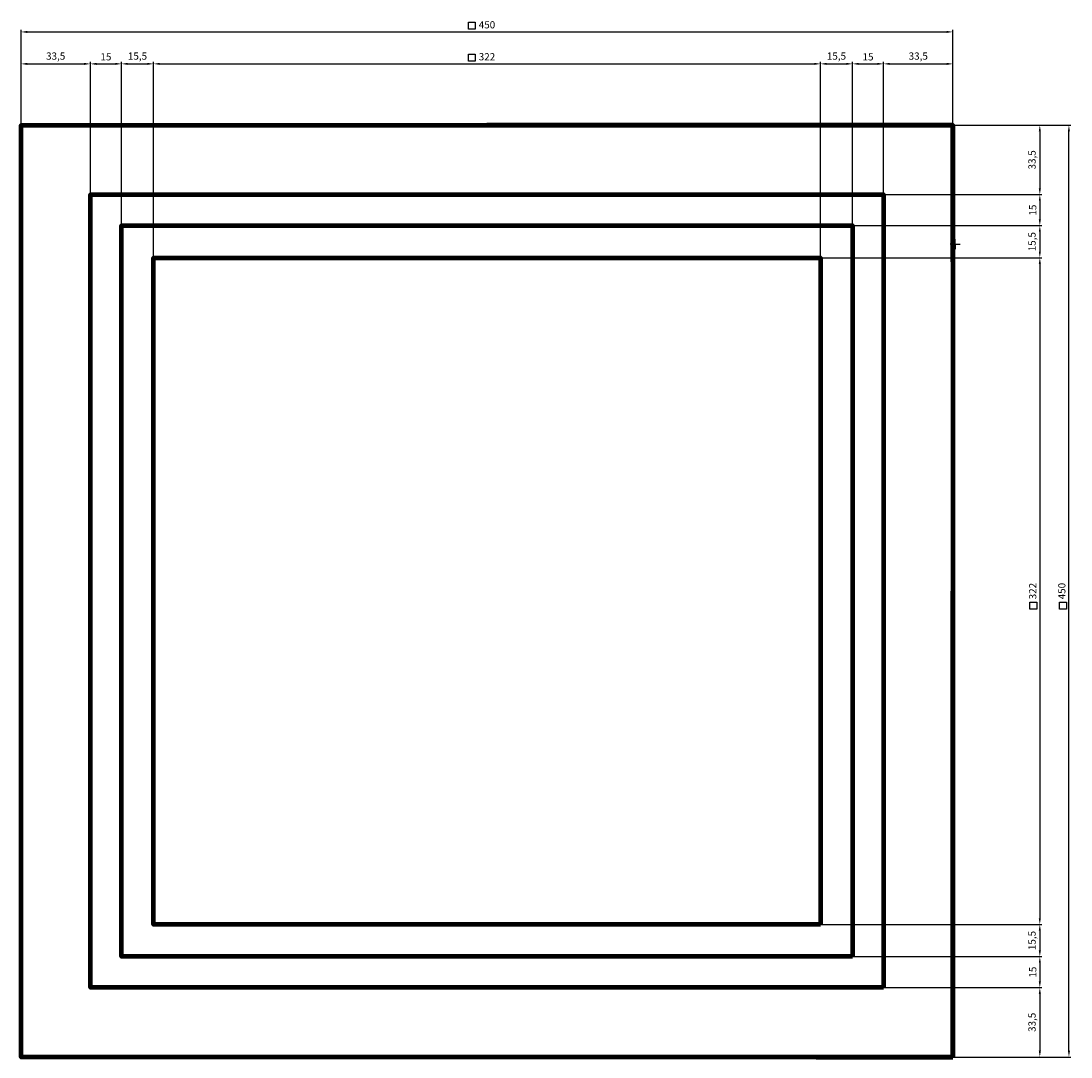
# Model space of a CAD drawing. Units: millimetres. Extents: x 1317 to 6565, y 33106 to 41558.
# Drawn here: x 1317 to 6387, y 33106 to 38109 of the extents above; entities that cross this region are included whole.
import ezdxf

# ---------------------------------------------------------------- set-up
doc = ezdxf.new("R2010")
doc.units = ezdxf.units.MM
doc.dimstyles.new('Копия(2) ISO-25', dxfattribs={"dimtxt": 35, "dimasz": 30, "dimexe": 10, "dimexo": 0, "dimgap": 12, "dimtad": 1, "dimdec": 1, "dimlfac": 0.1, "dimtxsty": 'Standard', "dimcen": 2.5, "dimadec": 0, "dimazin": 0, "dimtfac": 1, "dimtdec": 1, "dimtmove": 0, "dimatfit": 3, "dimfxl": 1, "dimtfillclr": 256, "dimlwd": 25, "dimarcsym": 0})

# ---------------------------------------------------------------- blocks, each defined once
blk = doc.blocks.new('ж')
at = {"color": 0}
for q in [(490, 38931), (410, 38851), (490, 38771), (570, 38851)]:
    blk.add_line((490, 38851), q, dxfattribs=at)
blk = doc.blocks.new('*D30')
at = {"color": 0, "lineweight": -2, "transparency": 16777216}
for p, q in [((1317.3, 37605.8), (1317.3, 37911.9)), ((1652.3, 37270.8), (1652.3, 37911.9))]:
    blk.add_line(p, q, dxfattribs=at)
at = {"color": 0, "lineweight": 25, "transparency": 16777216}
blk.add_line((1347.3, 37901.9), (1622.3, 37901.9), dxfattribs=at)
at = {"color": 0, "transparency": 16777216}
for points in [[(1347.3, 37906.9), (1347.3, 37896.9), (1317.3, 37901.9)], [(1622.3, 37906.9), (1622.3, 37896.9), (1652.3, 37901.9)]]:
    blk.add_solid(points, dxfattribs=at)
at = {"layer": 'Defpoints', "color": 0, "transparency": 16777216}
for p in [(1652.3, 37901.9), (1317.3, 37605.8), (1652.3, 37270.8)]:
    blk.add_point(p, dxfattribs=at)
at = {"color": 0, "transparency": 16777216, "insert": (1484.8, 37935), "char_height": 35, "attachment_point": 5}
blk.add_mtext('33,5', dxfattribs=at)
blk = doc.blocks.new('*D31')
at = {"color": 0, "lineweight": -2, "transparency": 16777216}
for p, q in [((1652.3, 37270.8), (1652.3, 37911.9)), ((1802.3, 37120.8), (1802.3, 37911.9))]:
    blk.add_line(p, q, dxfattribs=at)
at = {"color": 0, "lineweight": 25, "transparency": 16777216}
blk.add_line((1682.3, 37901.9), (1772.3, 37901.9), dxfattribs=at)
at = {"color": 0, "transparency": 16777216}
for points in [[(1682.3, 37906.9), (1682.3, 37896.9), (1652.3, 37901.9)], [(1772.3, 37906.9), (1772.3, 37896.9), (1802.3, 37901.9)]]:
    blk.add_solid(points, dxfattribs=at)
at = {"layer": 'Defpoints', "color": 0, "transparency": 16777216}
for p in [(1802.3, 37901.9), (1652.3, 37270.8), (1802.3, 37120.8)]:
    blk.add_point(p, dxfattribs=at)
at = {"color": 0, "transparency": 16777216, "insert": (1727.3, 37931.5), "char_height": 35, "attachment_point": 5}
blk.add_mtext('15', dxfattribs=at)
blk = doc.blocks.new('*D32')
at = {"color": 0, "lineweight": -2, "transparency": 16777216}
for p, q in [((1802.3, 37120.8), (1802.3, 37911.9)), ((1957.3, 36965.8), (1957.3, 37911.9))]:
    blk.add_line(p, q, dxfattribs=at)
at = {"color": 0, "lineweight": 25, "transparency": 16777216}
blk.add_line((1832.3, 37901.9), (1927.3, 37901.9), dxfattribs=at)
at = {"color": 0, "transparency": 16777216}
for points in [[(1832.3, 37906.9), (1832.3, 37896.9), (1802.3, 37901.9)], [(1927.3, 37906.9), (1927.3, 37896.9), (1957.3, 37901.9)]]:
    blk.add_solid(points, dxfattribs=at)
at = {"layer": 'Defpoints', "color": 0, "transparency": 16777216}
for p in [(1957.3, 37901.9), (1802.3, 37120.8), (1957.3, 36965.8)]:
    blk.add_point(p, dxfattribs=at)
at = {"color": 0, "transparency": 16777216, "insert": (1879.8, 37935), "char_height": 35, "attachment_point": 5}
blk.add_mtext('15,5', dxfattribs=at)
blk = doc.blocks.new('*D33')
at = {"color": 0, "lineweight": -2, "transparency": 16777216}
for p, q in [((1957.3, 36965.8), (1957.3, 37911.9)), ((5177.3, 36965.8), (5177.3, 37911.9))]:
    blk.add_line(p, q, dxfattribs=at)
at = {"color": 0, "lineweight": 25, "transparency": 16777216}
blk.add_line((1987.3, 37901.9), (5147.3, 37901.9), dxfattribs=at)
at = {"color": 0, "transparency": 16777216}
for points in [[(1987.3, 37906.9), (1987.3, 37896.9), (1957.3, 37901.9)], [(5147.3, 37906.9), (5147.3, 37896.9), (5177.3, 37901.9)]]:
    blk.add_solid(points, dxfattribs=at)
at = {"layer": 'Defpoints', "color": 0, "transparency": 16777216}
for p in [(5177.3, 37901.9), (1957.3, 36965.8), (5177.3, 36965.8)]:
    blk.add_point(p, dxfattribs=at)
at = {"color": 0, "transparency": 16777216, "insert": (3567.3, 37931.7), "char_height": 35, "attachment_point": 5}
blk.add_mtext('322', dxfattribs=at)
blk = doc.blocks.new('*D34')
at = {"color": 0, "lineweight": -2, "transparency": 16777216}
for p, q in [((5177.3, 36965.8), (5177.3, 37911.9)), ((5332.3, 37120.8), (5332.3, 37911.9))]:
    blk.add_line(p, q, dxfattribs=at)
at = {"color": 0, "lineweight": 25, "transparency": 16777216}
blk.add_line((5207.3, 37901.9), (5302.3, 37901.9), dxfattribs=at)
at = {"color": 0, "transparency": 16777216}
for points in [[(5207.3, 37906.9), (5207.3, 37896.9), (5177.3, 37901.9)], [(5302.3, 37906.9), (5302.3, 37896.9), (5332.3, 37901.9)]]:
    blk.add_solid(points, dxfattribs=at)
at = {"layer": 'Defpoints', "color": 0, "transparency": 16777216}
for p in [(5332.3, 37901.9), (5332.3, 37120.8), (5177.3, 36965.8)]:
    blk.add_point(p, dxfattribs=at)
at = {"color": 0, "transparency": 16777216, "insert": (5254.8, 37935), "char_height": 35, "attachment_point": 5}
blk.add_mtext('15,5', dxfattribs=at)
blk = doc.blocks.new('*D35')
at = {"color": 0, "lineweight": -2, "transparency": 16777216}
for p, q in [((5332.3, 37120.8), (5332.3, 37911.9)), ((5482.3, 37270.8), (5482.3, 37911.9))]:
    blk.add_line(p, q, dxfattribs=at)
at = {"color": 0, "lineweight": 25, "transparency": 16777216}
blk.add_line((5362.3, 37901.9), (5452.3, 37901.9), dxfattribs=at)
at = {"color": 0, "transparency": 16777216}
for points in [[(5362.3, 37906.9), (5362.3, 37896.9), (5332.3, 37901.9)], [(5452.3, 37906.9), (5452.3, 37896.9), (5482.3, 37901.9)]]:
    blk.add_solid(points, dxfattribs=at)
at = {"layer": 'Defpoints', "color": 0, "transparency": 16777216}
for p in [(5482.3, 37901.9), (5482.3, 37270.8), (5332.3, 37120.8)]:
    blk.add_point(p, dxfattribs=at)
at = {"color": 0, "transparency": 16777216, "insert": (5407.3, 37931.5), "char_height": 35, "attachment_point": 5}
blk.add_mtext('15', dxfattribs=at)
blk = doc.blocks.new('*D36')
at = {"color": 0, "lineweight": -2, "transparency": 16777216}
for p, q in [((5482.3, 37270.8), (5482.3, 37911.9)), ((5817.3, 37605.8), (5817.3, 37911.9))]:
    blk.add_line(p, q, dxfattribs=at)
at = {"color": 0, "lineweight": 25, "transparency": 16777216}
blk.add_line((5512.3, 37901.9), (5787.3, 37901.9), dxfattribs=at)
at = {"color": 0, "transparency": 16777216}
for points in [[(5512.3, 37906.9), (5512.3, 37896.9), (5482.3, 37901.9)], [(5787.3, 37906.9), (5787.3, 37896.9), (5817.3, 37901.9)]]:
    blk.add_solid(points, dxfattribs=at)
at = {"layer": 'Defpoints', "color": 0, "transparency": 16777216}
for p in [(5817.3, 37901.9), (5817.3, 37605.8), (5482.3, 37270.8)]:
    blk.add_point(p, dxfattribs=at)
at = {"color": 0, "transparency": 16777216, "insert": (5649.8, 37935), "char_height": 35, "attachment_point": 5}
blk.add_mtext('33,5', dxfattribs=at)
blk = doc.blocks.new('*D37')
at = {"color": 0, "lineweight": -2, "transparency": 16777216}
for p, q in [((1317.3, 37605.8), (1317.3, 38066.2)), ((5817.3, 37605.8), (5817.3, 38066.2))]:
    blk.add_line(p, q, dxfattribs=at)
at = {"color": 0, "lineweight": 25, "transparency": 16777216}
blk.add_line((1347.3, 38056.2), (5787.3, 38056.2), dxfattribs=at)
at = {"color": 0, "transparency": 16777216}
for points in [[(1347.3, 38061.2), (1347.3, 38051.2), (1317.3, 38056.2)], [(5787.3, 38061.2), (5787.3, 38051.2), (5817.3, 38056.2)]]:
    blk.add_solid(points, dxfattribs=at)
at = {"layer": 'Defpoints', "color": 0, "transparency": 16777216}
for p in [(5817.3, 38056.2), (1317.3, 37605.8), (5817.3, 37605.8)]:
    blk.add_point(p, dxfattribs=at)
at = {"color": 0, "transparency": 16777216, "insert": (3567.3, 38086), "char_height": 35, "attachment_point": 5}
blk.add_mtext('450', dxfattribs=at)
blk = doc.blocks.new('*D38')
at = {"color": 0, "lineweight": -2, "transparency": 16777216}
for p, q in [((5817.3, 37605.8), (6246.8, 37605.8)), ((5482.3, 37270.8), (6246.8, 37270.8))]:
    blk.add_line(p, q, dxfattribs=at)
at = {"color": 0, "lineweight": 25, "transparency": 16777216}
blk.add_line((6236.8, 37575.8), (6236.8, 37300.8), dxfattribs=at)
at = {"color": 0, "transparency": 16777216}
for points in [[(6231.8, 37575.8), (6241.8, 37575.8), (6236.8, 37605.8)], [(6231.8, 37300.8), (6241.8, 37300.8), (6236.8, 37270.8)]]:
    blk.add_solid(points, dxfattribs=at)
at = {"layer": 'Defpoints', "color": 0, "transparency": 16777216}
for p in [(5817.3, 37605.8), (5482.3, 37270.8), (6236.8, 37270.8)]:
    blk.add_point(p, dxfattribs=at)
at = {"color": 0, "transparency": 16777216, "insert": (6203.6, 37438.3), "char_height": 35, "attachment_point": 5, "rotation": 90}
blk.add_mtext('33,5', dxfattribs=at)
blk = doc.blocks.new('*D39')
at = {"color": 0, "lineweight": -2, "transparency": 16777216}
for p, q in [((5482.3, 37270.8), (6246.8, 37270.8)), ((5332.3, 37120.8), (6246.8, 37120.8))]:
    blk.add_line(p, q, dxfattribs=at)
at = {"color": 0, "lineweight": 25, "transparency": 16777216}
blk.add_line((6236.8, 37240.8), (6236.8, 37150.8), dxfattribs=at)
at = {"color": 0, "transparency": 16777216}
for points in [[(6231.8, 37240.8), (6241.8, 37240.8), (6236.8, 37270.8)], [(6231.8, 37150.8), (6241.8, 37150.8), (6236.8, 37120.8)]]:
    blk.add_solid(points, dxfattribs=at)
at = {"layer": 'Defpoints', "color": 0, "transparency": 16777216}
for p in [(5482.3, 37270.8), (5332.3, 37120.8), (6236.8, 37120.8)]:
    blk.add_point(p, dxfattribs=at)
at = {"color": 0, "transparency": 16777216, "insert": (6207.1, 37195.8), "char_height": 35, "attachment_point": 5, "rotation": 90}
blk.add_mtext('15', dxfattribs=at)
blk = doc.blocks.new('*D40')
at = {"color": 0, "lineweight": -2, "transparency": 16777216}
for p, q in [((5332.3, 37120.8), (6246.8, 37120.8)), ((5177.3, 36965.8), (6246.8, 36965.8))]:
    blk.add_line(p, q, dxfattribs=at)
at = {"color": 0, "lineweight": 25, "transparency": 16777216}
blk.add_line((6236.8, 37090.8), (6236.8, 36995.8), dxfattribs=at)
at = {"color": 0, "transparency": 16777216}
for points in [[(6231.8, 37090.8), (6241.8, 37090.8), (6236.8, 37120.8)], [(6231.8, 36995.8), (6241.8, 36995.8), (6236.8, 36965.8)]]:
    blk.add_solid(points, dxfattribs=at)
at = {"layer": 'Defpoints', "color": 0, "transparency": 16777216}
for p in [(5332.3, 37120.8), (5177.3, 36965.8), (6236.8, 36965.8)]:
    blk.add_point(p, dxfattribs=at)
at = {"color": 0, "transparency": 16777216, "insert": (6203.6, 37043.3), "char_height": 35, "attachment_point": 5, "rotation": 90}
blk.add_mtext('15,5', dxfattribs=at)
blk = doc.blocks.new('*D41')
at = {"color": 0, "lineweight": -2, "transparency": 16777216}
for p, q in [((5177.3, 36965.8), (6246.8, 36965.8)), ((5177.3, 33745.8), (6246.8, 33745.8))]:
    blk.add_line(p, q, dxfattribs=at)
at = {"color": 0, "lineweight": 25, "transparency": 16777216}
blk.add_line((6236.8, 36935.8), (6236.8, 33775.8), dxfattribs=at)
at = {"color": 0, "transparency": 16777216}
for points in [[(6231.8, 36935.8), (6241.8, 36935.8), (6236.8, 36965.8)], [(6231.8, 33775.8), (6241.8, 33775.8), (6236.8, 33745.8)]]:
    blk.add_solid(points, dxfattribs=at)
at = {"layer": 'Defpoints', "color": 0, "transparency": 16777216}
for p in [(5177.3, 36965.8), (5177.3, 33745.8), (6236.8, 33745.8)]:
    blk.add_point(p, dxfattribs=at)
at = {"color": 0, "transparency": 16777216, "insert": (6207, 35355.8), "char_height": 35, "attachment_point": 5, "rotation": 90}
blk.add_mtext('322', dxfattribs=at)
blk = doc.blocks.new('*D42')
at = {"color": 0, "lineweight": -2, "transparency": 16777216}
for p, q in [((5177.3, 33745.8), (6246.8, 33745.8)), ((5332.3, 33590.8), (6246.8, 33590.8))]:
    blk.add_line(p, q, dxfattribs=at)
at = {"color": 0, "lineweight": 25, "transparency": 16777216}
blk.add_line((6236.8, 33715.8), (6236.8, 33620.8), dxfattribs=at)
at = {"color": 0, "transparency": 16777216}
for points in [[(6231.8, 33715.8), (6241.8, 33715.8), (6236.8, 33745.8)], [(6231.8, 33620.8), (6241.8, 33620.8), (6236.8, 33590.8)]]:
    blk.add_solid(points, dxfattribs=at)
at = {"layer": 'Defpoints', "color": 0, "transparency": 16777216}
for p in [(5177.3, 33745.8), (5332.3, 33590.8), (6236.8, 33590.8)]:
    blk.add_point(p, dxfattribs=at)
at = {"color": 0, "transparency": 16777216, "insert": (6203.6, 33668.3), "char_height": 35, "attachment_point": 5, "rotation": 90}
blk.add_mtext('15,5', dxfattribs=at)
blk = doc.blocks.new('*D43')
at = {"color": 0, "lineweight": -2, "transparency": 16777216}
for p, q in [((5332.3, 33590.8), (6246.8, 33590.8)), ((5482.3, 33440.8), (6246.8, 33440.8))]:
    blk.add_line(p, q, dxfattribs=at)
at = {"color": 0, "lineweight": 25, "transparency": 16777216}
blk.add_line((6236.8, 33560.8), (6236.8, 33470.8), dxfattribs=at)
at = {"color": 0, "transparency": 16777216}
for points in [[(6231.8, 33560.8), (6241.8, 33560.8), (6236.8, 33590.8)], [(6231.8, 33470.8), (6241.8, 33470.8), (6236.8, 33440.8)]]:
    blk.add_solid(points, dxfattribs=at)
at = {"layer": 'Defpoints', "color": 0, "transparency": 16777216}
for p in [(5332.3, 33590.8), (5482.3, 33440.8), (6236.8, 33440.8)]:
    blk.add_point(p, dxfattribs=at)
at = {"color": 0, "transparency": 16777216, "insert": (6207.1, 33515.8), "char_height": 35, "attachment_point": 5, "rotation": 90}
blk.add_mtext('15', dxfattribs=at)
blk = doc.blocks.new('*D44')
at = {"color": 0, "lineweight": -2, "transparency": 16777216}
for p, q in [((5482.3, 33440.8), (6246.8, 33440.8)), ((5817.3, 33105.8), (6246.8, 33105.8))]:
    blk.add_line(p, q, dxfattribs=at)
at = {"color": 0, "lineweight": 25, "transparency": 16777216}
blk.add_line((6236.8, 33410.8), (6236.8, 33135.8), dxfattribs=at)
at = {"color": 0, "transparency": 16777216}
for points in [[(6231.8, 33410.8), (6241.8, 33410.8), (6236.8, 33440.8)], [(6231.8, 33135.8), (6241.8, 33135.8), (6236.8, 33105.8)]]:
    blk.add_solid(points, dxfattribs=at)
at = {"layer": 'Defpoints', "color": 0, "transparency": 16777216}
for p in [(5482.3, 33440.8), (5817.3, 33105.8), (6236.8, 33105.8)]:
    blk.add_point(p, dxfattribs=at)
at = {"color": 0, "transparency": 16777216, "insert": (6203.6, 33273.3), "char_height": 35, "attachment_point": 5, "rotation": 90}
blk.add_mtext('33,5', dxfattribs=at)
blk = doc.blocks.new('*D45')
at = {"color": 0, "lineweight": -2, "transparency": 16777216}
for p, q in [((5817.3, 37605.8), (6387.3, 37605.8)), ((5817.3, 33105.8), (6387.3, 33105.8))]:
    blk.add_line(p, q, dxfattribs=at)
at = {"color": 0, "lineweight": 25, "transparency": 16777216}
blk.add_line((6377.3, 33135.8), (6377.3, 37575.8), dxfattribs=at)
at = {"color": 0, "transparency": 16777216}
for points in [[(6372.3, 37575.8), (6382.3, 37575.8), (6377.3, 37605.8)], [(6372.3, 33135.8), (6382.3, 33135.8), (6377.3, 33105.8)]]:
    blk.add_solid(points, dxfattribs=at)
at = {"layer": 'Defpoints', "color": 0, "transparency": 16777216}
for p in [(5817.3, 37605.8), (6377.3, 37605.8), (5817.3, 33105.8)]:
    blk.add_point(p, dxfattribs=at)
at = {"color": 0, "transparency": 16777216, "insert": (6347.5, 35355.8), "char_height": 35, "attachment_point": 5, "rotation": 90}
blk.add_mtext('450', dxfattribs=at)

msp = doc.modelspace()

# ---------------------------------------------------------------- linework, layer by layer
at = {"color": 0, "lineweight": 106}
for p, q in [((1317.3, 36945.84), (1317.3, 37605.84)), ((1317.3, 37605.84), (3567.3, 37605.84)), ((1317.3, 37605.84), (1567.3, 37605.84)), ((5817.3, 37605.84), (3567.3, 37605.84)), ((5157.3, 37605.84), (5817.3, 37605.84)), ((5817.3, 37605.84), (5567.3, 37605.84)), ((5817.3, 36945.84), (5817.3, 37605.84)), ((5817.3, 37605.84), (5817.3, 35355.84)), ((5817.3, 37605.84), (5817.3, 37355.84)), ((5817.3, 33105.84), (5817.3, 35355.84)), ((5817.3, 33105.84), (5817.3, 33355.84)), ((5157.3, 33105.84), (5817.3, 33105.84))]:
    msp.add_line(p, q, dxfattribs=at)
for points in [[(3511.08, 38069.38), (3477.63, 38069.38), (3477.63, 38102.81), (3511.08, 38102.81)], [(3511.08, 37915.36), (3477.63, 37915.36), (3477.63, 37948.79), (3511.08, 37948.79)], [(6222.75, 35268.97), (6189.3, 35268.97), (6189.3, 35302.4), (6222.75, 35302.4)], [(6365.31, 35268.97), (6331.86, 35268.97), (6331.86, 35302.4), (6365.31, 35302.4)]]:
    msp.add_lwpolyline(points, close=True)
at = {"lineweight": 106}
for points in [[(5817.3, 33105.84), (1317.3, 33105.84), (1317.3, 37605.84), (5817.3, 37605.84)], [(5482.3, 33440.84), (1652.3, 33440.84), (1652.3, 37270.84), (5482.3, 37270.84)], [(5332.3, 33590.84), (1802.3, 33590.84), (1802.3, 37120.84), (5332.3, 37120.84)], [(5177.3, 33745.84), (1957.3, 33745.84), (1957.3, 36965.84), (5177.3, 36965.84)]]:
    msp.add_lwpolyline(points, close=True, dxfattribs=at)

# ---------------------------------------------------------------- block references
at = {"color": 0, "lineweight": 106, "xscale": 0.3000000000001819, "yscale": 0.3000000000001819, "zscale": 0.3000000000001819, "rotation": 270}
msp.add_blockref('ж', (-5827.74, 37178.02), dxfattribs=at)

# ---------------------------------------------------------------- dimensions: what is measured, and where the dimension line sits
for base, p2, picture, middle in [((5817.3, 38056.19), (5817.3, 37605.84), '*D37', (3567.3, 38085.99)), ((1652.3, 37901.9), (1652.3, 37270.84), '*D30', (1484.8, 37935.05))]:
    dim = msp.add_linear_dim(base=base, p1=(1317.3, 37605.84), p2=p2, dimstyle='Копия(2) ISO-25')
    dim.commit()
    dim.dimension.update_dxf_attribs({"geometry": picture, "text_midpoint": middle})
for base, p1, p2, picture, middle in [((1802.3, 37901.9), (1652.3, 37270.84), (1802.3, 37120.84), '*D31', (1727.3, 37931.55)), ((1957.3, 37901.9), (1802.3, 37120.84), (1957.3, 36965.84), '*D32', (1879.8, 37935.05)), ((5177.3, 37901.9), (1957.3, 36965.84), (5177.3, 36965.84), '*D33', (3567.3, 37931.7)), ((5332.3, 37901.9), (5177.3, 36965.84), (5332.3, 37120.84), '*D34', (5254.8, 37935.05)), ((5482.3, 37901.9), (5332.3, 37120.84), (5482.3, 37270.84), '*D35', (5407.3, 37931.55)), ((5817.3, 37901.9), (5482.3, 37270.84), (5817.3, 37605.84), '*D36', (5649.8, 37935.05))]:
    dim = msp.add_linear_dim(base=base, p1=p1, p2=p2, dimstyle='Копия(2) ISO-25', override={"dimtmove": 1})
    dim.commit()
    dim.dimension.update_dxf_attribs({"geometry": picture, "text_midpoint": middle})
for base, p1, p2, picture, middle in [((6236.79, 37270.84), (5817.3, 37605.84), (5482.3, 37270.84), '*D38', (6203.64, 37438.34)), ((6377.31, 37605.84), (5817.3, 33105.84), (5817.3, 37605.84), '*D45', (6347.51, 35355.84))]:
    dim = msp.add_linear_dim(base=base, p1=p1, p2=p2, angle=90, dimstyle='Копия(2) ISO-25')
    dim.commit()
    dim.dimension.update_dxf_attribs({"geometry": picture, "text_midpoint": middle})
for base, p1, p2, picture, middle in [((6236.79, 37120.84), (5482.3, 37270.84), (5332.3, 37120.84), '*D39', (6207.14, 37195.84)), ((6236.79, 36965.84), (5332.3, 37120.84), (5177.3, 36965.84), '*D40', (6203.64, 37043.34)), ((6236.79, 33745.84), (5177.3, 36965.84), (5177.3, 33745.84), '*D41', (6206.99, 35355.84)), ((6236.79, 33590.84), (5177.3, 33745.84), (5332.3, 33590.84), '*D42', (6203.64, 33668.34)), ((6236.79, 33440.84), (5332.3, 33590.84), (5482.3, 33440.84), '*D43', (6207.14, 33515.84)), ((6236.79, 33105.84), (5482.3, 33440.84), (5817.3, 33105.84), '*D44', (6203.64, 33273.34))]:
    dim = msp.add_linear_dim(base=base, p1=p1, p2=p2, angle=90, dimstyle='Копия(2) ISO-25', override={"dimtmove": 1})
    dim.commit()
    dim.dimension.update_dxf_attribs({"geometry": picture, "text_midpoint": middle})

doc.saveas('drawing.dxf')
